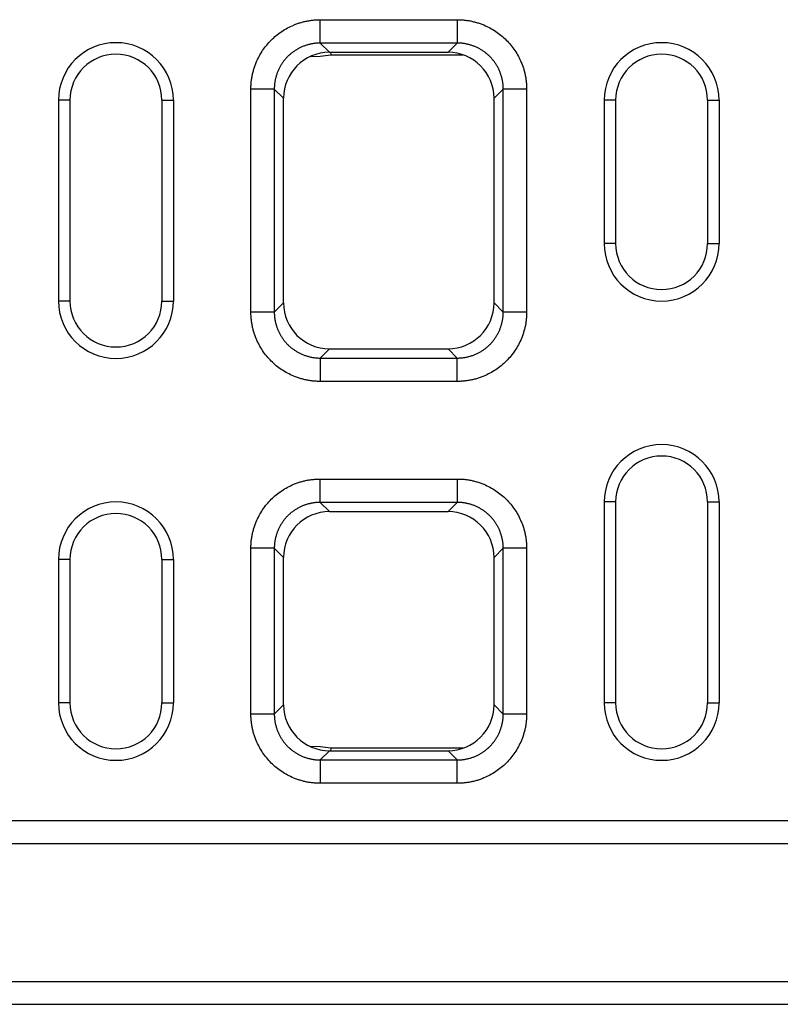
# Model space of a CAD drawing. Units: millimetres. Extents: x 3808 to 7750, y 1281 to 3510.
# Drawn here: x 4863 to 4996, y 2338 to 2510 of the extents above; entities that cross this region are included whole.
import ezdxf

# ---------------------------------------------------------------- set-up
doc = ezdxf.new("R2010")
doc.units = ezdxf.units.MM
doc.layers.get('0').update_dxf_attribs({"color": 10})
doc.layers.add('ACO 07', color=10, linetype='Continuous')

# ---------------------------------------------------------------- blocks, each defined once
blk = doc.blocks.new('130074 - 2')
for p, q in [((535.57, 171.5), (559.43, 171.5)), ((559.43, 167.43), (535.57, 167.43)), ((535.57, 167.43), (537.17, 165.82)), ((557.83, 165.82), (559.43, 167.43)), ((537.17, 165.82), (557.83, 165.82)), ((537.34, 165.82), (537.42, 165.4)), ((537.42, 165.4), (560.4, 165.4)), ((523.5, 120.57), (523.5, 159.43)), ((527.57, 159.43), (527.57, 120.57)), ((529.18, 157.83), (527.57, 159.43)), ((529.18, 122.17), (529.18, 157.83)), ((567.43, 159.43), (565.82, 157.83)), ((565.82, 122.17), (565.82, 157.83)), ((567.43, 120.57), (567.43, 159.43)), ((571.5, 159.43), (571.5, 120.57)), ((492, 157.5), (490, 157.5)), ((490, 157.5), (490, 122.5)), ((492, 157.5), (492, 122.5)), ((508, 157.5), (510, 157.5)), ((508, 157.5), (508, 122.5)), ((510, 157.5), (510, 122.5)), ((587, 157.5), (585, 157.5)), ((585, 157.5), (585, 132.5)), ((587, 157.5), (587, 132.5)), ((603, 157.5), (603, 132.5)), ((603, 157.5), (605, 157.5)), ((605, 157.5), (605, 132.5)), ((587, 132.5), (585, 132.5)), ((603, 132.5), (605, 132.5)), ((492, 122.5), (490, 122.5)), ((508, 122.5), (510, 122.5)), ((527.57, 120.57), (529.18, 122.17)), ((565.82, 122.17), (567.43, 120.57)), ((537.17, 114.18), (535.57, 112.57)), ((537.17, 114.18), (557.83, 114.18)), ((559.43, 112.57), (557.83, 114.18)), ((535.57, 112.57), (559.43, 112.57)), ((559.43, 108.5), (535.57, 108.5)), ((535.57, 91.5), (559.43, 91.5)), ((587, 87.5), (585, 87.5)), ((585, 87.5), (585, 52.5)), ((587, 87.5), (587, 52.5)), ((603, 87.5), (605, 87.5)), ((603, 87.5), (603, 52.5)), ((605, 87.5), (605, 52.5)), ((559.43, 87.43), (535.57, 87.43)), ((535.57, 87.43), (537.17, 85.82)), ((537.17, 85.82), (557.83, 85.82)), ((557.83, 85.82), (559.43, 87.43)), ((523.5, 50.57), (523.5, 79.43)), ((527.57, 79.43), (527.57, 50.57)), ((529.18, 77.83), (527.57, 79.43)), ((567.43, 79.43), (565.82, 77.83)), ((567.43, 50.57), (567.43, 79.43)), ((571.5, 79.43), (571.5, 50.57)), ((492, 77.5), (490, 77.5)), ((490, 77.5), (490, 52.5)), ((492, 77.5), (492, 52.5)), ((508, 77.5), (508, 52.5)), ((508, 77.5), (510, 77.5)), ((510, 77.5), (510, 52.5)), ((529.18, 52.17), (529.18, 77.83)), ((565.82, 52.17), (565.82, 77.83)), ((492, 52.5), (490, 52.5)), ((508, 52.5), (510, 52.5)), ((527.57, 50.57), (529.18, 52.17)), ((565.82, 52.17), (567.43, 50.57)), ((587, 52.5), (585, 52.5)), ((603, 52.5), (605, 52.5)), ((537.42, 44.6), (537.34, 44.18)), ((560.4, 44.6), (537.42, 44.6)), ((537.17, 44.18), (535.57, 42.57)), ((537.17, 44.18), (557.83, 44.18)), ((559.43, 42.57), (557.83, 44.18)), ((535.57, 42.57), (559.43, 42.57)), ((559.43, 38.5), (535.57, 38.5)), ((0, 32), (1000, 32)), ((0, 28), (1000, 28)), ((0, 4), (1000, 4)), ((0, 0), (1000, 0))]:
    blk.add_line(p, q)
at = {"flags": 128}
for points in [[(533.79, 165.07), (535.56, 165.17), (537.42, 165.4)], [(537.42, 44.6), (535.56, 44.83), (533.79, 44.93)]]:
    blk.add_lwpolyline(points, dxfattribs=at)
for centre, radius, start, end in [((500, 157.5), 10, 0, 180), ((595, 157.5), 10, 0, 180), ((500, 157.5), 8, 0, 180), ((595, 157.5), 8, 0, 180), ((595, 132.5), 10, 180, 0), ((595, 132.5), 8, 180, 0), ((500, 122.5), 10, 180, 0), ((500, 122.5), 8, 180, 0), ((595, 87.5), 10, 0, 180), ((595, 87.5), 8, 0, 180), ((500, 77.5), 10, 0, 180), ((500, 77.5), 8, 0, 180), ((500, 52.5), 10, 180, 0), ((500, 52.5), 8, 180, 0), ((595, 52.5), 10, 180, 0), ((595, 52.5), 8, 180, 0)]:
    blk.add_arc(centre, radius, start, end)
for centre, major_axis in [((537.18, 157.82), (5.66, -5.66)), ((557.82, 157.82), (-5.66, -5.66)), ((537.18, 122.18), (5.66, 5.66)), ((557.82, 122.18), (-5.66, 5.66)), ((537.18, 77.82), (5.66, -5.66)), ((557.82, 77.82), (-5.66, -5.66)), ((537.18, 52.18), (5.66, 5.66)), ((557.82, 52.18), (-5.66, 5.66))]:
    blk.add_ellipse(centre, major_axis=major_axis, ratio=0.999695, start_param=2.356347, end_param=3.926839)
for points, knots in [([(523.5, 159.43), (523.5, 159.54), (523.5, 159.77), (523.52, 160.1), (523.54, 160.44), (523.57, 160.77), (523.61, 161.11), (523.66, 161.44), (523.72, 161.77), (523.8, 162.1), (523.88, 162.43), (523.97, 162.75), (524.07, 163.08), (524.18, 163.4), (524.29, 163.73), (524.67, 164.67), (525.47, 166.18), (526.98, 168.02), (528.82, 169.53), (530.43, 170.38), (531.59, 170.83), (532.24, 171.04), (532.9, 171.21), (533.56, 171.34), (534.23, 171.43), (534.9, 171.49), (535.34, 171.5), (535.57, 171.5)], [0, 0, 0, 0, 0.01783, 0.035607, 0.053346, 0.071061, 0.088767, 0.106479, 0.124212, 0.14198, 0.159798, 0.17768, 0.195642, 0.213696, 0.231858, 0.25014, 0.375642, 0.500012, 0.624331, 0.749884, 0.786313, 0.822317, 0.858011, 0.893508, 0.928926, 0.964384, 1, 1, 1, 1]), ([(559.43, 171.5), (559.54, 171.5), (559.77, 171.5), (560.1, 171.48), (560.44, 171.46), (560.77, 171.43), (561.11, 171.39), (561.44, 171.34), (561.77, 171.28), (562.1, 171.2), (562.43, 171.12), (562.75, 171.03), (563.08, 170.93), (563.4, 170.82), (563.73, 170.71), (564.67, 170.33), (566.18, 169.53), (568.02, 168.02), (569.53, 166.18), (570.38, 164.57), (570.83, 163.41), (571.04, 162.76), (571.21, 162.1), (571.34, 161.44), (571.43, 160.77), (571.49, 160.1), (571.5, 159.66), (571.5, 159.43)], [0, 0, 0, 0, 0.01783, 0.035607, 0.0533456, 0.0710606, 0.0887668, 0.1064788, 0.1242115, 0.1419796, 0.1597977, 0.1776804, 0.1956419, 0.2136964, 0.231858, 0.2501402, 0.3756421, 0.5000119, 0.6243314, 0.7498837, 0.7863126, 0.8223174, 0.8580106, 0.8935077, 0.9289262, 0.9643844, 1, 1, 1, 1]), ([(535.57, 167.43), (535.48, 167.43), (535.3, 167.43), (535.02, 167.41), (534.75, 167.39), (534.48, 167.36), (534.21, 167.31), (533.94, 167.26), (533.68, 167.2), (533.41, 167.13), (533.15, 167.06), (532.89, 166.97), (532.63, 166.87), (532.38, 166.77), (532.13, 166.66), (531.89, 166.53), (531.65, 166.4), (531.41, 166.27), (531.18, 166.12), (530.96, 165.97), (530.74, 165.81), (530.52, 165.64), (530.31, 165.46), (530.11, 165.28), (529.91, 165.09), (529.72, 164.89), (529.54, 164.69), (529.36, 164.48), (529.19, 164.26), (529.03, 164.04), (528.88, 163.82), (528.73, 163.59), (528.6, 163.35), (528.47, 163.11), (528.34, 162.87), (528.23, 162.62), (528.13, 162.37), (528.03, 162.11), (527.94, 161.85), (527.87, 161.59), (527.8, 161.32), (527.74, 161.06), (527.69, 160.79), (527.64, 160.52), (527.61, 160.25), (527.59, 159.98), (527.57, 159.7), (527.57, 159.52), (527.57, 159.43)], [0, 0, 0, 0, 0.021744, 0.043487, 0.06523, 0.086972, 0.108713, 0.130454, 0.152195, 0.173935, 0.195674, 0.217414, 0.239153, 0.260891, 0.282629, 0.304367, 0.326105, 0.347842, 0.369579, 0.391316, 0.413053, 0.43479, 0.456527, 0.478263, 0.5, 0.521737, 0.543473, 0.56521, 0.586947, 0.608684, 0.630421, 0.652158, 0.673895, 0.695633, 0.717371, 0.739109, 0.760847, 0.782586, 0.804326, 0.826065, 0.847805, 0.869546, 0.891287, 0.913028, 0.93477, 0.956513, 0.978256, 1, 1, 1, 1]), ([(567.43, 159.43), (567.43, 159.52), (567.43, 159.7), (567.41, 159.98), (567.39, 160.25), (567.36, 160.52), (567.31, 160.79), (567.26, 161.06), (567.2, 161.32), (567.13, 161.59), (567.06, 161.85), (566.97, 162.11), (566.87, 162.37), (566.77, 162.62), (566.66, 162.87), (566.53, 163.11), (566.4, 163.35), (566.27, 163.59), (566.12, 163.82), (565.97, 164.04), (565.81, 164.26), (565.64, 164.48), (565.46, 164.69), (565.28, 164.89), (565.09, 165.09), (564.89, 165.28), (564.69, 165.46), (564.48, 165.64), (564.27, 165.81), (564.04, 165.97), (563.82, 166.12), (563.59, 166.27), (563.35, 166.4), (563.11, 166.53), (562.87, 166.66), (562.62, 166.77), (562.37, 166.87), (562.11, 166.97), (561.85, 167.06), (561.59, 167.13), (561.32, 167.2), (561.06, 167.26), (560.79, 167.31), (560.52, 167.36), (560.25, 167.39), (559.98, 167.41), (559.7, 167.43), (559.52, 167.43), (559.43, 167.43)], [0, 0, 0, 0, 0.021743, 0.043485, 0.065226, 0.086967, 0.108707, 0.130447, 0.152187, 0.173926, 0.195665, 0.217403, 0.239141, 0.260879, 0.282617, 0.304354, 0.326091, 0.347828, 0.369565, 0.391302, 0.413038, 0.434775, 0.456512, 0.478248, 0.499985, 0.521721, 0.543458, 0.565195, 0.586932, 0.608669, 0.630406, 0.652144, 0.673882, 0.69562, 0.717358, 0.739097, 0.760836, 0.782576, 0.804316, 0.826056, 0.847797, 0.869539, 0.891281, 0.913023, 0.934767, 0.95651, 0.978255, 1, 1, 1, 1]), ([(535.57, 108.5), (535.46, 108.5), (535.23, 108.5), (534.9, 108.52), (534.56, 108.54), (534.23, 108.57), (533.89, 108.61), (533.56, 108.66), (533.23, 108.72), (532.9, 108.8), (532.57, 108.88), (532.25, 108.97), (531.92, 109.07), (531.6, 109.18), (531.27, 109.29), (530.33, 109.67), (528.82, 110.47), (526.98, 111.98), (525.47, 113.82), (524.62, 115.43), (524.17, 116.59), (523.96, 117.24), (523.79, 117.9), (523.66, 118.56), (523.57, 119.23), (523.51, 119.9), (523.5, 120.34), (523.5, 120.57)], [0, 0, 0, 0, 0.01783, 0.035607, 0.053346, 0.071061, 0.088767, 0.106479, 0.124212, 0.14198, 0.159798, 0.17768, 0.195642, 0.213696, 0.231858, 0.25014, 0.375642, 0.500012, 0.624331, 0.749884, 0.786313, 0.822317, 0.858011, 0.893508, 0.928926, 0.964384, 1, 1, 1, 1]), ([(527.57, 120.57), (527.57, 120.48), (527.57, 120.3), (527.59, 120.02), (527.61, 119.75), (527.64, 119.48), (527.69, 119.21), (527.74, 118.94), (527.8, 118.68), (527.87, 118.41), (527.94, 118.15), (528.03, 117.89), (528.13, 117.63), (528.23, 117.38), (528.34, 117.13), (528.47, 116.89), (528.6, 116.65), (528.73, 116.41), (528.88, 116.18), (529.03, 115.96), (529.19, 115.74), (529.36, 115.52), (529.54, 115.31), (529.72, 115.11), (529.91, 114.91), (530.11, 114.72), (530.31, 114.54), (530.52, 114.36), (530.74, 114.19), (530.96, 114.03), (531.18, 113.88), (531.41, 113.73), (531.65, 113.6), (531.89, 113.47), (532.13, 113.34), (532.38, 113.23), (532.63, 113.13), (532.89, 113.03), (533.15, 112.94), (533.41, 112.87), (533.68, 112.8), (533.94, 112.74), (534.21, 112.69), (534.48, 112.64), (534.75, 112.61), (535.02, 112.59), (535.3, 112.57), (535.48, 112.57), (535.57, 112.57)], [0, 0, 0, 0, 0.021744, 0.043487, 0.06523, 0.086972, 0.108713, 0.130454, 0.152195, 0.173935, 0.195674, 0.217414, 0.239153, 0.260891, 0.282629, 0.304367, 0.326105, 0.347842, 0.369579, 0.391316, 0.413053, 0.43479, 0.456527, 0.478263, 0.5, 0.521737, 0.543473, 0.56521, 0.586947, 0.608684, 0.630421, 0.652158, 0.673895, 0.695633, 0.717371, 0.739109, 0.760847, 0.782586, 0.804326, 0.826065, 0.847805, 0.869546, 0.891287, 0.913028, 0.93477, 0.956513, 0.978256, 1, 1, 1, 1]), ([(571.5, 120.57), (571.5, 120.46), (571.5, 120.23), (571.48, 119.9), (571.46, 119.56), (571.43, 119.23), (571.39, 118.89), (571.34, 118.56), (571.28, 118.23), (571.2, 117.9), (571.12, 117.57), (571.03, 117.25), (570.93, 116.92), (570.82, 116.6), (570.71, 116.27), (570.33, 115.33), (569.53, 113.82), (568.02, 111.98), (566.18, 110.47), (564.57, 109.62), (563.41, 109.17), (562.76, 108.96), (562.1, 108.79), (561.44, 108.66), (560.77, 108.57), (560.1, 108.51), (559.66, 108.5), (559.43, 108.5)], [0, 0, 0, 0, 0.01783, 0.035607, 0.053346, 0.071061, 0.088767, 0.106479, 0.124212, 0.14198, 0.159798, 0.17768, 0.195642, 0.213696, 0.231858, 0.25014, 0.375642, 0.500012, 0.624331, 0.749884, 0.786313, 0.822317, 0.858011, 0.893508, 0.928926, 0.964384, 1, 1, 1, 1]), ([(559.43, 112.57), (559.52, 112.57), (559.7, 112.57), (559.98, 112.59), (560.25, 112.61), (560.52, 112.64), (560.79, 112.69), (561.06, 112.74), (561.32, 112.8), (561.59, 112.87), (561.85, 112.94), (562.11, 113.03), (562.37, 113.13), (562.62, 113.23), (562.87, 113.34), (563.11, 113.47), (563.35, 113.6), (563.59, 113.73), (563.82, 113.88), (564.04, 114.03), (564.27, 114.19), (564.48, 114.36), (564.69, 114.54), (564.89, 114.72), (565.09, 114.91), (565.28, 115.11), (565.46, 115.31), (565.64, 115.52), (565.81, 115.74), (565.97, 115.96), (566.12, 116.18), (566.27, 116.41), (566.4, 116.65), (566.53, 116.89), (566.66, 117.13), (566.77, 117.38), (566.87, 117.63), (566.97, 117.89), (567.06, 118.15), (567.13, 118.41), (567.2, 118.68), (567.26, 118.94), (567.31, 119.21), (567.36, 119.48), (567.39, 119.75), (567.41, 120.02), (567.43, 120.3), (567.43, 120.48), (567.43, 120.57)], [0, 0, 0, 0, 0.021745, 0.04349, 0.065233, 0.086977, 0.108719, 0.130461, 0.152203, 0.173944, 0.195684, 0.217424, 0.239164, 0.260903, 0.282642, 0.30438, 0.326118, 0.347856, 0.369594, 0.391331, 0.413068, 0.434805, 0.456542, 0.478279, 0.500015, 0.521752, 0.543488, 0.565225, 0.586962, 0.608698, 0.630435, 0.652172, 0.673909, 0.695646, 0.717383, 0.739121, 0.760859, 0.782597, 0.804335, 0.826074, 0.847813, 0.869553, 0.891293, 0.913033, 0.934774, 0.956515, 0.978257, 1, 1, 1, 1]), ([(523.5, 79.43), (523.5, 79.54), (523.5, 79.77), (523.52, 80.1), (523.54, 80.44), (523.57, 80.77), (523.61, 81.11), (523.66, 81.44), (523.72, 81.77), (523.8, 82.1), (523.88, 82.43), (523.97, 82.75), (524.07, 83.08), (524.18, 83.4), (524.29, 83.73), (524.67, 84.67), (525.47, 86.18), (526.98, 88.02), (528.82, 89.53), (530.43, 90.38), (531.59, 90.83), (532.24, 91.04), (532.9, 91.21), (533.56, 91.34), (534.23, 91.43), (534.9, 91.49), (535.34, 91.5), (535.57, 91.5)], [0, 0, 0, 0, 0.01783, 0.035607, 0.0533456, 0.0710606, 0.0887668, 0.1064788, 0.1242115, 0.1419796, 0.1597977, 0.1776804, 0.1956419, 0.2136964, 0.231858, 0.2501402, 0.3756421, 0.5000119, 0.6243314, 0.7498837, 0.7863126, 0.8223174, 0.8580106, 0.8935077, 0.9289262, 0.9643844, 1, 1, 1, 1]), ([(559.43, 91.5), (559.54, 91.5), (559.77, 91.5), (560.1, 91.48), (560.44, 91.46), (560.77, 91.43), (561.11, 91.39), (561.44, 91.34), (561.77, 91.28), (562.1, 91.2), (562.43, 91.12), (562.75, 91.03), (563.08, 90.93), (563.4, 90.82), (563.73, 90.71), (564.67, 90.33), (566.18, 89.53), (568.02, 88.02), (569.53, 86.18), (570.38, 84.57), (570.83, 83.41), (571.04, 82.76), (571.21, 82.1), (571.34, 81.44), (571.43, 80.77), (571.49, 80.1), (571.5, 79.66), (571.5, 79.43)], [0, 0, 0, 0, 0.01783, 0.035607, 0.053346, 0.071061, 0.088767, 0.106479, 0.124212, 0.14198, 0.159798, 0.17768, 0.195642, 0.213696, 0.231858, 0.25014, 0.375642, 0.500012, 0.624331, 0.749884, 0.786313, 0.822317, 0.858011, 0.893508, 0.928926, 0.964384, 1, 1, 1, 1]), ([(535.57, 87.43), (535.48, 87.43), (535.3, 87.43), (535.02, 87.41), (534.75, 87.39), (534.48, 87.36), (534.21, 87.31), (533.94, 87.26), (533.68, 87.2), (533.41, 87.13), (533.15, 87.06), (532.89, 86.97), (532.63, 86.87), (532.38, 86.77), (532.13, 86.66), (531.89, 86.53), (531.65, 86.4), (531.41, 86.27), (531.18, 86.12), (530.96, 85.97), (530.74, 85.81), (530.52, 85.64), (530.31, 85.46), (530.11, 85.28), (529.91, 85.09), (529.72, 84.89), (529.54, 84.69), (529.36, 84.48), (529.19, 84.26), (529.03, 84.04), (528.88, 83.82), (528.73, 83.59), (528.6, 83.35), (528.47, 83.11), (528.34, 82.87), (528.23, 82.62), (528.13, 82.37), (528.03, 82.11), (527.94, 81.85), (527.87, 81.59), (527.8, 81.32), (527.74, 81.06), (527.69, 80.79), (527.64, 80.52), (527.61, 80.25), (527.59, 79.98), (527.57, 79.7), (527.57, 79.52), (527.57, 79.43)], [0, 0, 0, 0, 0.021744, 0.043487, 0.06523, 0.086972, 0.108713, 0.130454, 0.152195, 0.173935, 0.195674, 0.217414, 0.239153, 0.260891, 0.282629, 0.304367, 0.326105, 0.347842, 0.369579, 0.391316, 0.413053, 0.43479, 0.456527, 0.478263, 0.5, 0.521737, 0.543473, 0.56521, 0.586947, 0.608684, 0.630421, 0.652158, 0.673895, 0.695633, 0.717371, 0.739109, 0.760847, 0.782586, 0.804326, 0.826065, 0.847805, 0.869546, 0.891287, 0.913028, 0.93477, 0.956513, 0.978256, 1, 1, 1, 1]), ([(567.43, 79.43), (567.43, 79.52), (567.43, 79.7), (567.41, 79.98), (567.39, 80.25), (567.36, 80.52), (567.31, 80.79), (567.26, 81.06), (567.2, 81.32), (567.13, 81.59), (567.06, 81.85), (566.97, 82.11), (566.87, 82.37), (566.77, 82.62), (566.66, 82.87), (566.53, 83.11), (566.4, 83.35), (566.27, 83.59), (566.12, 83.82), (565.97, 84.04), (565.81, 84.26), (565.64, 84.48), (565.46, 84.69), (565.28, 84.89), (565.09, 85.09), (564.89, 85.28), (564.69, 85.46), (564.48, 85.64), (564.27, 85.81), (564.04, 85.97), (563.82, 86.12), (563.59, 86.27), (563.35, 86.4), (563.11, 86.53), (562.87, 86.66), (562.62, 86.77), (562.37, 86.87), (562.11, 86.97), (561.85, 87.06), (561.59, 87.13), (561.32, 87.2), (561.06, 87.26), (560.79, 87.31), (560.52, 87.36), (560.25, 87.39), (559.98, 87.41), (559.7, 87.43), (559.52, 87.43), (559.43, 87.43)], [0, 0, 0, 0, 0.021743, 0.043485, 0.065226, 0.086967, 0.108707, 0.130447, 0.152187, 0.173926, 0.195665, 0.217403, 0.239141, 0.260879, 0.282617, 0.304354, 0.326091, 0.347828, 0.369565, 0.391302, 0.413038, 0.434775, 0.456512, 0.478248, 0.499985, 0.521721, 0.543458, 0.565195, 0.586932, 0.608669, 0.630406, 0.652144, 0.673882, 0.69562, 0.717358, 0.739097, 0.760836, 0.782576, 0.804316, 0.826056, 0.847797, 0.869539, 0.891281, 0.913023, 0.934767, 0.95651, 0.978255, 1, 1, 1, 1]), ([(535.57, 38.5), (535.46, 38.5), (535.23, 38.5), (534.9, 38.52), (534.56, 38.54), (534.23, 38.57), (533.89, 38.61), (533.56, 38.66), (533.23, 38.72), (532.9, 38.8), (532.57, 38.88), (532.25, 38.97), (531.92, 39.07), (531.6, 39.18), (531.27, 39.29), (530.33, 39.67), (528.82, 40.47), (526.98, 41.98), (525.47, 43.82), (524.62, 45.43), (524.17, 46.59), (523.96, 47.24), (523.79, 47.9), (523.66, 48.56), (523.57, 49.23), (523.51, 49.9), (523.5, 50.34), (523.5, 50.57)], [0, 0, 0, 0, 0.01783, 0.035607, 0.053346, 0.071061, 0.088767, 0.106479, 0.124212, 0.14198, 0.159798, 0.17768, 0.195642, 0.213696, 0.231858, 0.25014, 0.375642, 0.500012, 0.624331, 0.749884, 0.786313, 0.822317, 0.858011, 0.893508, 0.928926, 0.964384, 1, 1, 1, 1]), ([(527.57, 50.57), (527.57, 50.48), (527.57, 50.3), (527.59, 50.02), (527.61, 49.75), (527.64, 49.48), (527.69, 49.21), (527.74, 48.94), (527.8, 48.68), (527.87, 48.41), (527.94, 48.15), (528.03, 47.89), (528.13, 47.63), (528.23, 47.38), (528.34, 47.13), (528.47, 46.89), (528.6, 46.65), (528.73, 46.41), (528.88, 46.18), (529.03, 45.96), (529.19, 45.74), (529.36, 45.52), (529.54, 45.31), (529.72, 45.11), (529.91, 44.91), (530.11, 44.72), (530.31, 44.54), (530.52, 44.36), (530.74, 44.19), (530.96, 44.03), (531.18, 43.88), (531.41, 43.73), (531.65, 43.6), (531.89, 43.47), (532.13, 43.34), (532.38, 43.23), (532.63, 43.13), (532.89, 43.03), (533.15, 42.94), (533.41, 42.87), (533.68, 42.8), (533.94, 42.74), (534.21, 42.69), (534.48, 42.64), (534.75, 42.61), (535.02, 42.59), (535.3, 42.57), (535.48, 42.57), (535.57, 42.57)], [0, 0, 0, 0, 0.0217439, 0.0434871, 0.0652297, 0.0869718, 0.1087133, 0.1304543, 0.1521948, 0.1739349, 0.1956745, 0.2174137, 0.2391525, 0.260891, 0.2826292, 0.3043671, 0.3261048, 0.3478422, 0.3695794, 0.3913164, 0.4130533, 0.4347901, 0.4565268, 0.4782634, 0.5, 0.5217366, 0.5434732, 0.5652099, 0.5869467, 0.6086836, 0.6304206, 0.6521578, 0.6738952, 0.6956329, 0.7173708, 0.739109, 0.7608475, 0.7825863, 0.8043255, 0.8260651, 0.8478052, 0.8695457, 0.8912867, 0.9130282, 0.9347703, 0.9565129, 0.9782561, 1, 1, 1, 1]), ([(571.5, 50.57), (571.5, 50.46), (571.5, 50.23), (571.48, 49.9), (571.46, 49.56), (571.43, 49.23), (571.39, 48.89), (571.34, 48.56), (571.28, 48.23), (571.2, 47.9), (571.12, 47.57), (571.03, 47.25), (570.93, 46.92), (570.82, 46.6), (570.71, 46.27), (570.33, 45.33), (569.53, 43.82), (568.02, 41.98), (566.18, 40.47), (564.57, 39.62), (563.41, 39.17), (562.76, 38.96), (562.1, 38.79), (561.44, 38.66), (560.77, 38.57), (560.1, 38.51), (559.66, 38.5), (559.43, 38.5)], [0, 0, 0, 0, 0.01783, 0.035607, 0.053346, 0.071061, 0.088767, 0.106479, 0.124212, 0.14198, 0.159798, 0.17768, 0.195642, 0.213696, 0.231858, 0.25014, 0.375642, 0.500012, 0.624331, 0.749884, 0.786313, 0.822317, 0.858011, 0.893508, 0.928926, 0.964384, 1, 1, 1, 1]), ([(559.43, 42.57), (559.52, 42.57), (559.7, 42.57), (559.98, 42.59), (560.25, 42.61), (560.52, 42.64), (560.79, 42.69), (561.06, 42.74), (561.32, 42.8), (561.59, 42.87), (561.85, 42.94), (562.11, 43.03), (562.37, 43.13), (562.62, 43.23), (562.87, 43.34), (563.11, 43.47), (563.35, 43.6), (563.59, 43.73), (563.82, 43.88), (564.04, 44.03), (564.27, 44.19), (564.48, 44.36), (564.69, 44.54), (564.89, 44.72), (565.09, 44.91), (565.28, 45.11), (565.46, 45.31), (565.64, 45.52), (565.81, 45.74), (565.97, 45.96), (566.12, 46.18), (566.27, 46.41), (566.4, 46.65), (566.53, 46.89), (566.66, 47.13), (566.77, 47.38), (566.87, 47.63), (566.97, 47.89), (567.06, 48.15), (567.13, 48.41), (567.2, 48.68), (567.26, 48.94), (567.31, 49.21), (567.36, 49.48), (567.39, 49.75), (567.41, 50.02), (567.43, 50.3), (567.43, 50.48), (567.43, 50.57)], [0, 0, 0, 0, 0.021745, 0.04349, 0.065233, 0.086977, 0.108719, 0.130461, 0.152203, 0.173944, 0.195684, 0.217424, 0.239164, 0.260903, 0.282642, 0.30438, 0.326118, 0.347856, 0.369594, 0.391331, 0.413068, 0.434805, 0.456542, 0.478279, 0.500015, 0.521752, 0.543488, 0.565225, 0.586962, 0.608698, 0.630435, 0.652172, 0.673909, 0.695646, 0.717383, 0.739121, 0.760859, 0.782597, 0.804335, 0.826074, 0.847813, 0.869553, 0.891293, 0.913033, 0.934774, 0.956515, 0.978257, 1, 1, 1, 1])]:
    blk.add_open_spline(points, degree=3, knots=knots)
for points in [[(535.57, 167.43), (535.57, 168.79), (535.57, 170.14), (535.57, 171.5)], [(559.43, 171.5), (559.43, 170.14), (559.43, 168.79), (559.43, 167.43)], [(527.57, 159.43), (526.21, 159.43), (524.86, 159.43), (523.5, 159.43)], [(571.5, 159.43), (570.14, 159.43), (568.79, 159.43), (567.43, 159.43)], [(527.57, 120.57), (526.21, 120.57), (524.86, 120.57), (523.5, 120.57)], [(571.5, 120.57), (570.14, 120.57), (568.79, 120.57), (567.43, 120.57)], [(535.57, 112.57), (535.57, 111.21), (535.57, 109.86), (535.57, 108.5)], [(559.43, 108.5), (559.43, 109.86), (559.43, 111.21), (559.43, 112.57)], [(535.57, 87.43), (535.57, 88.79), (535.57, 90.14), (535.57, 91.5)], [(559.43, 91.5), (559.43, 90.14), (559.43, 88.79), (559.43, 87.43)], [(527.57, 79.43), (526.21, 79.43), (524.86, 79.43), (523.5, 79.43)], [(571.5, 79.43), (570.14, 79.43), (568.79, 79.43), (567.43, 79.43)], [(527.57, 50.57), (526.21, 50.57), (524.86, 50.57), (523.5, 50.57)], [(571.5, 50.57), (570.14, 50.57), (568.79, 50.57), (567.43, 50.57)], [(535.57, 42.57), (535.57, 41.21), (535.57, 39.86), (535.57, 38.5)], [(559.43, 38.5), (559.43, 39.86), (559.43, 41.21), (559.43, 42.57)]]:
    blk.add_open_spline(points, degree=3)

msp = doc.modelspace()

# ---------------------------------------------------------------- block references
at = {"layer": 'ACO 07'}
msp.add_blockref('130074 - 2', (4380.06, 2338.45), dxfattribs=at)

doc.saveas('drawing.dxf')
